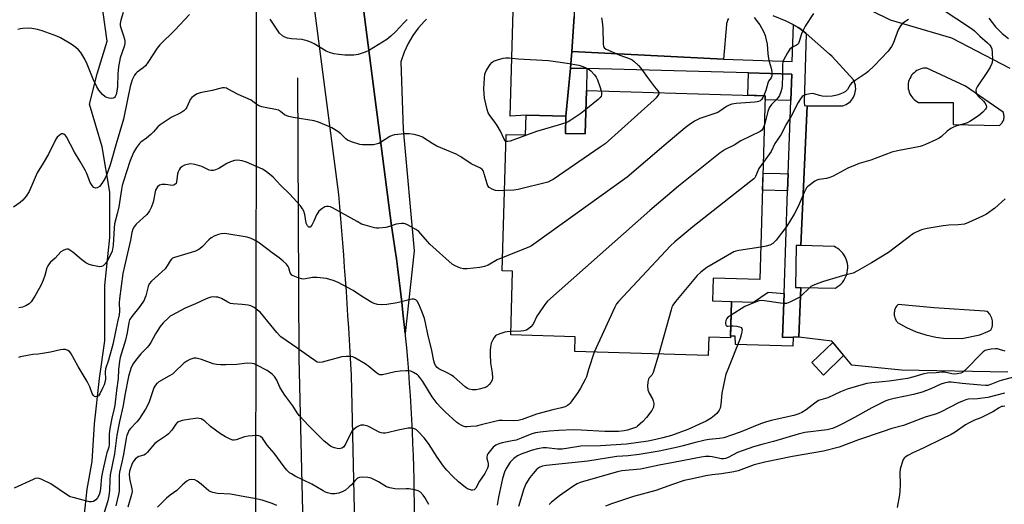
# Model space of a CAD drawing. Units: inches. Extents: x 1255767 to 1261767, y 549452 to 553452.
# Drawn here: x 1258477 to 1258869, y 550385 to 550578 of the extents above; entities that cross this region are included whole.
import ezdxf

# ---------------------------------------------------------------- set-up
doc = ezdxf.new("R2010")
doc.units = ezdxf.units.IN
doc.header["$MEASUREMENT"] = 0
for name, color, linetype in [('BLDG-Footprint', 5, 'Continuous'), ('CULTRL-Pad', 6, 'Continuous'), ('HYDRO-Canal', 164, 'Continuous'), ('NTRL-Trees', 3, 'Continuous'), ('TRANS-Non Street Sidewalk', 7, 'Continuous'), ('TRANS-Parking Lot', 4, 'Continuous'), ('TRANS-Road', 130, 'Continuous'), ('TRANS-Street Sidewalk', 7, 'Continuous'), ('Undefined', 1, 'Continuous')]:
    doc.layers.add(name, color=color, linetype=linetype)

msp = doc.modelspace()

# ---------------------------------------------------------------- linework, layer by layer
at = {"layer": 'BLDG-Footprint', "elevation": 424.58}
msp.add_lwpolyline([(1258774.02, 550547.4), (1258771.86, 550474.19), (1258753.29, 550474.73), (1258753.02, 550465.64), (1258760.57, 550465.42), (1258760.14, 550450.9), (1258751.51, 550451.16), (1258751.29, 550443.91), (1258698.01, 550445.48), (1258698.18, 550451.35), (1258672.48, 550452.11), (1258673.22, 550477.44), (1258669.13, 550477.56), (1258670.74, 550531.99), (1258678.43, 550531.77), (1258678.66, 550539.66), (1258694.51, 550539.19), (1258694.31, 550532.37), (1258702.17, 550532.14), (1258702.68, 550549.5)], close=True, dxfattribs=at)
at = {"layer": 'CULTRL-Pad'}
for points in [[(1258696.4, 550558.42), (1258694.51, 550539.19), (1258678.66, 550539.66), (1258672.26, 550539.3), (1258673.57, 550585.97), (1258694.19, 550584.9), (1258694.58, 550584.75), (1258695.06, 550584.5), (1258695.52, 550584.21), (1258695.94, 550583.88), (1258696.34, 550583.5), (1258696.69, 550583.09), (1258697, 550582.65), (1258697.26, 550582.17), (1258697.3, 550582.1), (1258697.51, 550581.6), (1258697.67, 550581.08), (1258697.78, 550580.55), (1258697.84, 550580.01), (1258697.84, 550579.47), (1258697.79, 550578.93), (1258696.9, 550564.96)], [(1258805.27, 550443.93), (1258797.27, 550436.04), (1258792.56, 550441.09), (1258801, 550449)]]:
    msp.add_lwpolyline(points, close=True, dxfattribs=at)
at = {"layer": 'HYDRO-Canal'}
msp.add_lwpolyline([(1258587.5, 550554.53), (1258587.97, 550442.77), (1258589.77, 550370.68), (1258586.03, 550337.53), (1258578.91, 550314.27), (1258566.78, 550288.71)], dxfattribs=at)
at = {"layer": 'NTRL-Trees'}
for points in [[(1258571.14, 550623.49), (1258570.71, 550381.09)], [(1258501.53, 550372.06), (1258503.54, 550390.61), (1258505.54, 550401.64), (1258506.55, 550416.68), (1258508.55, 550434.73), (1258510.56, 550449.77), (1258510.56, 550471.82), (1258512.56, 550490.87), (1258512.56, 550508.92), (1258509.55, 550526.97), (1258504.54, 550544.01), (1258507.55, 550556.04), (1258511.56, 550569.08), (1258508.55, 550591.13)]]:
    msp.add_lwpolyline(points, dxfattribs=at)
at = {"layer": 'TRANS-Non Street Sidewalk'}
for points in [[(1258702.91, 550558.25), (1258702.68, 550549.5), (1258702.17, 550532.14), (1258694.31, 550532.37), (1258694.51, 550539.19), (1258696.4, 550558.42)], [(1258784.19, 550545.5), (1258773.97, 550545.81), (1258774.02, 550547.4), (1258767.08, 550547.6), (1258767.37, 550556.5), (1258784.56, 550556.03)], [(1258783.18, 550516.25), (1258782.94, 550509.46), (1258772.91, 550509.76), (1258773.11, 550516.54), (1258780.04, 550516.34)], [(1258781.52, 550468.55), (1258780.92, 550451.08), (1258785.08, 550451.15), (1258784.99, 550447.65), (1258762.15, 550448.23), (1258762.05, 550451.62), (1258760.16, 550451.61), (1258760.57, 550465.42), (1258769.31, 550465.08), (1258775.21, 550469.14)]]:
    msp.add_lwpolyline(points, close=True, dxfattribs=at)
at = {"layer": 'TRANS-Parking Lot'}
for points in [[(1258638.91, 550577.89, 0), (1258638.08, 550577.07, 0), (1258635.62, 550574.31, 0), (1258633.43, 550571.32, 0), (1258631.55, 550568.13, 0), (1258629.99, 550564.78, 0), (1258628.76, 550561.28, 0), (1258628.64, 550560.85, 0), (1258629.63, 550533.9, 0), (1258634.05, 550485.63, 0), (1258630.37, 550452.66, 0), (1258629.52, 550460.83, 0), (1258629.05, 550465.15, 0), (1258628.54, 550469.47, 0), (1258628.01, 550473.78, 0), (1258627.46, 550478.1, 0), (1258626.88, 550482.4, 0), (1258626.28, 550486.71, 0), (1258625.63, 550491.15, 0), (1258624.96, 550495.58, 0), (1258609.03, 550619.05, 0)], [(1258788.11, 550595.32, 0), (1258823.79, 550577.65, 0), (1258848.34, 550570.46, 0), (1258871.59, 550558.36, 0)], [(1258759.29, 550578.15, 0), (1258759, 550577.53, 0), (1258758.77, 550576.88, 0), (1258758.61, 550576.22, 0), (1258758.53, 550575.7, 0), (1258757.4, 550561.96, 0), (1258696.9, 550564.96, 0), (1258697.79, 550578.93, 0)], [(1258870.7, 550437.22, 0), (1258828.37, 550438.03, 0), (1258808.6, 550439.98, 0), (1258800.51, 550449.58, 0), (1258787.46, 550451.19, 0), (1258788.24, 550470.96, 0), (1258801.96, 550470.77, 0), (1258802.74, 550471.22, 0), (1258803.47, 550471.75, 0), (1258804.14, 550472.35, 0), (1258804.76, 550473.02, 0), (1258805.31, 550473.73, 0), (1258805.78, 550474.5, 0), (1258806.17, 550475.32, 0), (1258806.49, 550476.17, 0), (1258806.72, 550477.04, 0), (1258806.86, 550477.93, 0), (1258806.91, 550478.77, 0), (1258806.89, 550479.67, 0), (1258806.77, 550480.57, 0), (1258806.57, 550481.45, 0), (1258806.28, 550482.3, 0), (1258805.91, 550483.13, 0), (1258805.46, 550483.91, 0), (1258804.93, 550484.65, 0), (1258804.34, 550485.33, 0), (1258803.68, 550485.95, 0), (1258802.96, 550486.5, 0), (1258802.2, 550486.98, 0), (1258801.63, 550487.27, 0), (1258788.14, 550487.7, 0), (1258790.78, 550543.32, 0), (1258790.83, 550543.31, 0), (1258804.96, 550543.36, 0), (1258805.62, 550543.59, 0), (1258806.26, 550543.89, 0), (1258806.86, 550544.25, 0), (1258807.43, 550544.66, 0), (1258807.95, 550545.13, 0), (1258808.42, 550545.65, 0), (1258808.84, 550546.21, 0), (1258809.21, 550546.81, 0), (1258809.51, 550547.44, 0), (1258809.75, 550548.1, 0), (1258809.92, 550548.78, 0), (1258810.03, 550549.47, 0), (1258810.07, 550550.17, 0), (1258810.04, 550550.88, 0), (1258809.94, 550551.57, 0), (1258809.77, 550552.25, 0), (1258809.54, 550552.91, 0), (1258809.24, 550553.55, 0), (1258809.17, 550553.67, 0), (1258800.67, 550562.97, 0), (1258799.68, 550563.94, 0), (1258790.3, 550572.19, 0), (1258790.21, 550572.26, 0), (1258787.79, 550574.13, 0), (1258787.15, 550574.63, 0), (1258785.23, 550575.62, 0), (1258782.29, 550577.14, 0), (1258777.21, 550579.16, 0)]]:
    msp.add_polyline3d(points, dxfattribs=at)
for points in [[(1258838.51, 550558.39, 0), (1258837.8, 550558.39, 0), (1258837.1, 550558.32, 0), (1258836.41, 550558.19, 0), (1258835.74, 550557.99, 0), (1258835.09, 550557.72, 0), (1258834.47, 550557.39, 0), (1258833.88, 550557, 0), (1258833.34, 550556.55, 0), (1258832.84, 550556.06, 0), (1258832.39, 550555.52, 0), (1258832, 550554.93, 0), (1258831.67, 550554.31, 0), (1258831.4, 550553.66, 0), (1258831.19, 550552.99, 0), (1258831.18, 550552.93, 0), (1258831.04, 550552.24, 0), (1258830.98, 550551.54, 0), (1258830.98, 550550.84, 0), (1258831.06, 550550.14, 0), (1258831.2, 550549.45, 0), (1258831.4, 550548.78, 0), (1258831.68, 550548.13, 0), (1258832.01, 550547.51, 0), (1258832.41, 550546.93, 0), (1258832.86, 550546.39, 0), (1258833.36, 550545.89, 0), (1258833.9, 550545.45, 0), (1258834.49, 550545.06, 0), (1258835.11, 550544.74, 0), (1258835.32, 550544.64, 0), (1258848.92, 550544.71, 0), (1258848.9, 550535.86, 0), (1258867.38, 550535.57, 0), (1258867.71, 550535.81, 0), (1258868.02, 550536.09, 0), (1258868.29, 550536.39, 0), (1258868.54, 550536.72, 0), (1258868.75, 550537.07, 0), (1258868.81, 550537.19, 0), (1258868.97, 550537.57, 0), (1258869.1, 550537.96, 0), (1258869.19, 550538.36, 0), (1258869.24, 550538.77, 0), (1258869.25, 550539.18, 0), (1258869.21, 550539.59, 0), (1258869.14, 550539.99, 0), (1258869.03, 550540.39, 0), (1258868.88, 550540.77, 0), (1258868.87, 550540.78, 0), (1258853.92, 550551.25, 0)], [(1258841.4, 550462.93, 0), (1258827.02, 550464.25, 0), (1258826.68, 550463.89, 0), (1258826.37, 550463.5, 0), (1258826.09, 550463.08, 0), (1258825.86, 550462.64, 0), (1258825.68, 550462.18, 0), (1258825.61, 550461.96, 0), (1258825.49, 550461.47, 0), (1258825.42, 550460.98, 0), (1258825.4, 550460.48, 0), (1258825.43, 550459.99, 0), (1258825.51, 550459.5, 0), (1258825.63, 550459.01, 0), (1258825.8, 550458.55, 0), (1258826.02, 550458.1, 0), (1258826.28, 550457.67, 0), (1258826.58, 550457.28, 0), (1258826.77, 550457.07, 0), (1258830.4, 550455.03, 0), (1258834.22, 550453.35, 0), (1258838.02, 550452.11, 0), (1258842.09, 550451.19, 0), (1258845.09, 550450.78, 0), (1258852.39, 550450.66, 0), (1258859.54, 550452.12, 0), (1258862.71, 550453.4, 0), (1258864.04, 550454.17, 0), (1258864.28, 550454.7, 0), (1258864.46, 550455.24, 0), (1258864.59, 550455.8, 0), (1258864.66, 550456.38, 0), (1258864.67, 550456.95, 0), (1258864.63, 550457.53, 0), (1258864.61, 550457.67, 0), (1258864.5, 550458.24, 0), (1258864.34, 550458.79, 0), (1258864.11, 550459.32, 0), (1258863.84, 550459.83, 0), (1258863.52, 550460.31, 0), (1258862.7, 550461.35, 0), (1258861.43, 550461.54, 0)]]:
    msp.add_polyline3d(points, close=True, dxfattribs=at)
at = {"layer": 'TRANS-Road'}
for points in [[(1258610.41, 550370.6), (1258609, 550436.04), (1258608.76, 550440.47), (1258608.48, 550445.3), (1258608.19, 550450.12), (1258607.89, 550454.95), (1258607.58, 550459.78), (1258607.26, 550464.6), (1258606.94, 550469.43), (1258606.6, 550474.26), (1258606.25, 550479.08), (1258605.89, 550483.9), (1258605.53, 550488.73), (1258605.15, 550493.55), (1258604.76, 550498.37), (1258604.37, 550503.19), (1258603.96, 550508.01), (1258584.55, 550656.74)], [(1258609.03, 550619.05), (1258624.96, 550495.58), (1258625.63, 550491.15), (1258626.28, 550486.71), (1258626.88, 550482.4), (1258627.46, 550478.1), (1258628.01, 550473.78), (1258628.54, 550469.47), (1258629.05, 550465.15), (1258629.52, 550460.83), (1258630.37, 550452.66), (1258630.45, 550451.75), (1258630.9, 550446.99), (1258631.31, 550442.24), (1258631.69, 550437.48), (1258632.05, 550432.71), (1258632.37, 550427.95), (1258632.66, 550423.18), (1258632.93, 550418.41), (1258633.16, 550413.64), (1258633.37, 550408.87), (1258633.54, 550404.1), (1258633.69, 550399.33), (1258633.8, 550394.55), (1258633.89, 550389.77), (1258633.95, 550385), (1258633.97, 550380.22)]]:
    msp.add_lwpolyline(points, dxfattribs=at)
at = {"layer": 'TRANS-Street Sidewalk'}
msp.add_lwpolyline([(1258790.3, 550572.19), (1258789.49, 550544.78), (1258789.6, 550543.44), (1258790.78, 550543.32), (1258788.14, 550487.7), (1258786.29, 550487.66), (1258786.06, 550470.99), (1258788.24, 550470.96), (1258787.46, 550451.19), (1258785.08, 550451.15), (1258780.92, 550451.08), (1258781.52, 550468.55), (1258782.94, 550509.46), (1258783.18, 550516.25), (1258784.19, 550545.5), (1258784.56, 550556.03), (1258767.37, 550556.5), (1258702.91, 550558.25), (1258696.4, 550558.42), (1258696.9, 550564.96), (1258757.4, 550561.96), (1258784.73, 550561.02), (1258785.23, 550575.62), (1258787.15, 550574.63), (1258787.79, 550574.13), (1258790.21, 550572.26)], close=True, dxfattribs=at)
at = {"layer": 'Undefined'}
for points, elevation in [([(1258844.13, 550582.12), (1258856.66, 550573.92), (1258857.49, 550573.23), (1258859.6, 550571.14), (1258862.61, 550568.44), (1258863.42, 550567.61), (1258863.92, 550566.96), (1258864.33, 550566.03), (1258864.52, 550564.6), (1258864.62, 550561.67), (1258864.53, 550560.82), (1258864.38, 550560.28), (1258863.68, 550558.73), (1258862.7, 550556.98), (1258858.47, 550550.92), (1258858.13, 550550.14), (1258858.05, 550549.63), (1258858.14, 550548.58), (1258858.44, 550547.9), (1258859.07, 550547.08), (1258861.05, 550545.21), (1258861.64, 550544.55), (1258862.13, 550543.6), (1258862.22, 550542.88), (1258862.11, 550542.44), (1258861.88, 550542.01), (1258860.74, 550540.82), (1258859.02, 550539.41), (1258855.64, 550537.05), (1258854.33, 550536.44), (1258850.41, 550535.41), (1258849.06, 550534.9), (1258848.06, 550534.29), (1258846.61, 550533.26), (1258844.25, 550531.16), (1258843.35, 550530.46), (1258842.05, 550529.77), (1258837.96, 550527.97), (1258836.58, 550527.42), (1258835.75, 550527.19), (1258826.79, 550525.44), (1258824.52, 550524.86), (1258816.06, 550521.74), (1258811.5, 550520.36), (1258809.85, 550519.76), (1258806.91, 550518.47), (1258801.08, 550515.4), (1258799.73, 550514.77), (1258798.47, 550514.42), (1258795.36, 550514.01), (1258794.57, 550513.7), (1258793.83, 550513.28), (1258791.47, 550511.64), (1258790.84, 550511.09), (1258790.48, 550510.66), (1258789.55, 550508.84), (1258787.19, 550503.26), (1258785.56, 550500.2), (1258782.59, 550495.39), (1258778.32, 550489.84), (1258777.58, 550489.01), (1258777.05, 550488.55), (1258775.79, 550487.83), (1258774.39, 550487.38), (1258772.24, 550487.02)], 420), ([(1258544.36, 550579.78), (1258538.64, 550573.6), (1258532.56, 550567.69), (1258531.52, 550566.28), (1258527.82, 550560.61), (1258526.83, 550559.31), (1258525.86, 550558.44), (1258523.51, 550556.81), (1258522.95, 550556.27), (1258522.46, 550555.59), (1258521.56, 550553.76), (1258520.69, 550551), (1258519.62, 550545.94), (1258518.11, 550537.99), (1258515.1, 550528.19), (1258512.91, 550520.31), (1258511.54, 550516.35), (1258510.8, 550514.55), (1258509.42, 550512.39), (1258508.44, 550511.23), (1258507.59, 550510.67), (1258506.94, 550510.53), (1258506.29, 550510.84), (1258505.51, 550511.64), (1258504.83, 550512.84), (1258503.4, 550516.36), (1258502.77, 550517.69), (1258500.78, 550521.17), (1258498.48, 550524.89), (1258495.33, 550530.99), (1258494.89, 550531.57), (1258494.26, 550532.06), (1258493.81, 550532.23), (1258493.35, 550532.2), (1258492.89, 550531.98), (1258492.23, 550531.45), (1258491.62, 550530.82), (1258491.12, 550530.11), (1258488.09, 550524.09), (1258486.08, 550520.55), (1258483.67, 550516.62), (1258480.5, 550509.28), (1258479.21, 550507.36), (1258477.93, 550505.8), (1258476.82, 550504.86), (1258474.2, 550502.98)], 430), ([(1258517.91, 550580.57), (1258517, 550577.55), (1258516.74, 550576.17), (1258516.78, 550575.32), (1258516.98, 550574.47), (1258518.13, 550571.28), (1258518.5, 550569.98), (1258518.61, 550569.2), (1258518.56, 550568.2), (1258518.29, 550567.05), (1258516.77, 550562.43), (1258516.04, 550558.92), (1258515.79, 550556.07), (1258515.7, 550551.05), (1258515.45, 550549.14), (1258515.11, 550547.85), (1258514.81, 550547.14), (1258514.43, 550546.64), (1258513.89, 550546.36), (1258513.12, 550546.33), (1258512.29, 550546.45), (1258511.46, 550546.65), (1258510.7, 550546.97), (1258509.67, 550547.88), (1258508.24, 550549.65), (1258507.49, 550550.86), (1258506.01, 550553.94), (1258503.58, 550559.91), (1258502.59, 550561.96), (1258501.02, 550564.65), (1258500.14, 550565.7), (1258499.12, 550566.64), (1258497.18, 550567.9), (1258492.98, 550570.41), (1258491.43, 550571.07), (1258485.68, 550573.19), (1258483.75, 550573.78), (1258481.52, 550574.22), (1258480.11, 550574.28), (1258477.86, 550574.16), (1258477.02, 550574.05), (1258475.87, 550573.78)], 432), ([(1258631.17, 550577.74), (1258629.94, 550576.55), (1258626.56, 550572.86), (1258624.68, 550571.11), (1258623.06, 550569.84), (1258616.11, 550565.5), (1258614.48, 550564.8), (1258611.67, 550563.85), (1258610.8, 550563.68), (1258609.91, 550563.6), (1258606.32, 550563.56), (1258603.98, 550563.75), (1258601.95, 550564.06), (1258600.26, 550564.57), (1258598.91, 550565.12), (1258594.09, 550568.09), (1258593.01, 550568.59), (1258591.33, 550569.22), (1258590.19, 550569.57), (1258589.34, 550569.72), (1258585.11, 550569.99), (1258583.46, 550570.35), (1258582.41, 550570.69), (1258581.49, 550571.24), (1258580.3, 550572.33), (1258579.43, 550573.5), (1258576.55, 550577.88)], 430), ([(1258708.7, 550578.45), (1258708.92, 550577.01), (1258709.18, 550574.1), (1258709.42, 550567.99), (1258709.52, 550567.17), (1258709.67, 550566.68), (1258709.96, 550566.29), (1258710.6, 550565.88), (1258716.01, 550563.48), (1258720.14, 550562.05), (1258720.89, 550561.67), (1258721.58, 550561.18), (1258723.49, 550559.44), (1258724.45, 550558.39), (1258726.99, 550554.68), (1258729.83, 550550.88), (1258731.16, 550549.3), (1258731.52, 550548.65)], 428), ([(1258769.54, 550578.55), (1258771.34, 550576.31), (1258771.84, 550575.58), (1258773.27, 550572.99), (1258773.99, 550571.37), (1258774.3, 550570.22), (1258774.77, 550567.87), (1258775.03, 550564.07), (1258775.31, 550562.16), (1258775.55, 550561.08), (1258776.4, 550558.32), (1258776.63, 550556.94), (1258776.67, 550556.09), (1258776.58, 550555.25), (1258776.34, 550554.51), (1258775.34, 550553.14), (1258775.02, 550552.43), (1258774.25, 550549.52), (1258773.49, 550547.42)], 426), ([(1258831.09, 550577.8), (1258828.88, 550576.31), (1258828.45, 550575.93), (1258827.94, 550575.29), (1258827.03, 550573.57), (1258825.08, 550568.17), (1258824.38, 550566.96), (1258823.02, 550565.16), (1258817.39, 550559.27), (1258815.09, 550557.06), (1258814.19, 550556.35), (1258809.8, 550553.43), (1258808.42, 550552.34), (1258807.89, 550551.66), (1258806.85, 550549.88), (1258806.04, 550549.02), (1258805.02, 550548.48), (1258803.07, 550547.77), (1258801.96, 550547.46), (1258800.66, 550547.24), (1258798.44, 550547.12), (1258796.76, 550547.18), (1258795.68, 550547.41), (1258793.53, 550548.16), (1258792.69, 550548.23), (1258791.27, 550548.05), (1258789.88, 550547.73), (1258789.13, 550547.39), (1258788.73, 550547.04), (1258788.05, 550546.17), (1258787.15, 550544.73), (1258784.31, 550539.25), (1258782.52, 550536.17), (1258780.17, 550531.82), (1258779.56, 550530.83), (1258778.44, 550529.32), (1258777.87, 550528.36), (1258776.3, 550525.16), (1258773.24, 550520.9)], 422), ([(1258793.2, 550580.08), (1258789.97, 550575.1), (1258789.25, 550573.83), (1258788.52, 550572.01), (1258787.58, 550569), (1258787.25, 550568.23), (1258786.92, 550567.81), (1258786.49, 550567.46), (1258784.58, 550566.55), (1258783.82, 550565.89), (1258782.86, 550564.45), (1258781.31, 550561.61), (1258781.03, 550560.85), (1258780.86, 550559.85), (1258780.88, 550555.39), (1258780.73, 550551.4), (1258780.58, 550550.29), (1258780.21, 550548.88), (1258779.71, 550547.52), (1258779.15, 550546.61), (1258778.28, 550545.61), (1258776.52, 550543.93), (1258775.56, 550542.53), (1258775.04, 550541.16), (1258773.68, 550535.74)], 424), ([(1258863.15, 550578.27), (1258865.88, 550574.82), (1258866.85, 550573.73), (1258868.55, 550572.12), (1258871, 550570.12)], 418), ([(1258670.66, 550529.2), (1258670.26, 550529.46), (1258669.82, 550530.08), (1258668.46, 550533.23), (1258667.14, 550535.56), (1258666.31, 550536.77), (1258664.16, 550539.44), (1258663.48, 550540.53), (1258663.04, 550541.84), (1258662.04, 550546.44), (1258661.87, 550548.12), (1258661.81, 550550.09), (1258661.99, 550554.37), (1258662.19, 550555.96), (1258662.73, 550557.27), (1258664.24, 550559.77), (1258664.94, 550560.66), (1258665.61, 550561.13), (1258667.23, 550561.72), (1258669.48, 550562.33), (1258670.59, 550562.46), (1258671.91, 550562.46), (1258675.48, 550562.05), (1258687.62, 550561.42), (1258691.34, 550560.95), (1258694.95, 550560.3), (1258699.65, 550559.62), (1258701.27, 550559.07), (1258703.34, 550558.13), (1258704.47, 550557.24), (1258705.9, 550555.76), (1258706.57, 550554.81), (1258707.05, 550553.76), (1258708.1, 550551), (1258708.6, 550549.32)], 430), ([(1258670.08, 550509.62), (1258667.52, 550509.55), (1258666.37, 550509.62), (1258665.32, 550509.98), (1258663.94, 550510.88), (1258663.41, 550511.48), (1258663.05, 550512.23), (1258661.96, 550516.2), (1258661.58, 550517.29), (1258661.13, 550517.98), (1258660.49, 550518.51), (1258656.71, 550520.22), (1258652.57, 550523.07), (1258650.8, 550524.16), (1258643, 550527.35), (1258641.42, 550528.23), (1258637.28, 550530.81), (1258635.99, 550531.43), (1258633.98, 550531.91), (1258631.93, 550532.22), (1258630.19, 550532.15), (1258626.11, 550531.76), (1258625.26, 550531.58), (1258624.28, 550531.19), (1258620.61, 550528.74), (1258619.87, 550528.38), (1258618.87, 550528.03), (1258617.78, 550527.83), (1258616.33, 550527.77), (1258613.41, 550527.77), (1258612.27, 550527.91), (1258608.94, 550529.02), (1258607.36, 550529.72), (1258606.71, 550530.2), (1258604.74, 550532.18), (1258603.61, 550533.11), (1258601.1, 550534.55), (1258599.02, 550535.57), (1258595.77, 550536.81), (1258594.11, 550537.32), (1258585.76, 550538.67), (1258584.04, 550539.05), (1258583.22, 550539.31), (1258582.29, 550539.81), (1258580.72, 550541.14), (1258579.83, 550541.67), (1258578.74, 550541.95), (1258575.22, 550542.52), (1258573.23, 550542.99), (1258572.42, 550543.26), (1258571.7, 550543.64), (1258569.67, 550545.14), (1258568.93, 550545.59), (1258563.76, 550547.84), (1258559.59, 550550.19), (1258559.08, 550550.39), (1258558.34, 550550.53), (1258557.58, 550550.53), (1258557.03, 550550.44), (1258553.45, 550549.42), (1258548.66, 550548.6), (1258547.39, 550548.12), (1258546.43, 550547.53), (1258545.35, 550546.66), (1258544.71, 550545.91), (1258544.33, 550545.21), (1258543.36, 550542.86), (1258542.88, 550542.17), (1258542.07, 550541.36), (1258540.9, 550540.55), (1258537.05, 550538.67), (1258532.65, 550535.8), (1258531.81, 550535.05), (1258529.97, 550532.94), (1258528.97, 550531.95), (1258527.25, 550530.46), (1258525.01, 550528.83), (1258524.39, 550528.29), (1258523.2, 550526.7), (1258522.03, 550524.71), (1258520.54, 550521.12), (1258518.14, 550513.71), (1258517.54, 550511.6), (1258517.23, 550510.07), (1258516.16, 550503.14), (1258515.52, 550500.31), (1258514.43, 550496.34), (1258514.28, 550494.57), (1258514, 550487.89), (1258513.54, 550485.5), (1258512.81, 550483.67), (1258511.74, 550481.67), (1258510.88, 550480.59), (1258509.9, 550479.67), (1258509.24, 550479.32), (1258508.43, 550479.25), (1258505.79, 550479.72), (1258504.36, 550480.13), (1258503.06, 550480.84), (1258501.39, 550482.02), (1258497.83, 550485.02), (1258496.7, 550485.88), (1258495.98, 550486.19), (1258495.48, 550486.21), (1258494.96, 550486.12), (1258493.94, 550485.76), (1258493.01, 550485.13), (1258490.78, 550482.71), (1258488.87, 550480.93), (1258488.12, 550480.07), (1258487.83, 550479.58), (1258487.53, 550478.8), (1258486.72, 550475.79), (1258486.06, 550473.92), (1258485.28, 550472.09), (1258484.46, 550470.54), (1258482.73, 550467.5), (1258481.19, 550465.28), (1258480.39, 550464.43), (1258479.16, 550463.7), (1258477.79, 550463.19), (1258476.39, 550462.91)], 428), ([(1258773.49, 550547.42), (1258773.1, 550546.73), (1258772.45, 550545.9), (1258771.91, 550545.39), (1258771.32, 550545.06), (1258770.77, 550544.9), (1258769.89, 550544.78), (1258762.41, 550544.31), (1258760.67, 550544.02), (1258759.61, 550543.59), (1258758.59, 550543.07), (1258755.93, 550541.19), (1258755.06, 550540.72), (1258747.89, 550538.27), (1258746.82, 550537.79), (1258745.83, 550537.21), (1258743.68, 550535.81), (1258742.03, 550534.55), (1258733.5, 550527.45), (1258718.87, 550514.94), (1258681.71, 550488.25), (1258680.72, 550487.6), (1258679.67, 550487.07), (1258669.29, 550482.92)], 426), ([(1258731.52, 550548.65), (1258731.53, 550548.2), (1258731.21, 550547.51), (1258730.51, 550546.59), (1258729.7, 550545.71), (1258710.13, 550528.24), (1258708.19, 550526.84), (1258689.43, 550514.04), (1258688.41, 550513.43), (1258687.32, 550513), (1258675.47, 550510.03), (1258673.72, 550509.75), (1258670.08, 550509.62)], 428), ([(1258708.6, 550549.32), (1258708.74, 550548.56), (1258708.76, 550547.74), (1258708.63, 550547.25), (1258708.22, 550546.61), (1258707.38, 550545.82), (1258702.46, 550541.92)], 430), ([(1258702.46, 550541.92), (1258700.4, 550540.34), (1258696.45, 550537.62), (1258695.44, 550536.99), (1258694.43, 550536.55)], 430), ([(1258694.43, 550536.55), (1258691.39, 550535.59), (1258682.82, 550533.15), (1258672.21, 550529.32), (1258671.4, 550529.12), (1258670.66, 550529.2)], 430), ([(1258773.68, 550535.74), (1258773.36, 550534.84), (1258772.98, 550534.16), (1258772.51, 550533.55), (1258772.01, 550533.16), (1258764.31, 550529.4), (1258761.58, 550527.71), (1258758.02, 550525.97), (1258756.09, 550524.69), (1258739.44, 550511.31), (1258727.94, 550501.69), (1258687.19, 550465.58), (1258686.06, 550464.22), (1258683.56, 550460.53), (1258682.97, 550459.52), (1258681.4, 550456.43), (1258680.54, 550455.35), (1258679.75, 550454.58), (1258678.79, 550453.98), (1258677.77, 550453.67), (1258676.48, 550453.55), (1258672.52, 550453.47)], 424), ([(1258669.29, 550482.92), (1258667.15, 550481.97), (1258663.46, 550479.83), (1258662.1, 550479.3), (1258660.14, 550478.98), (1258655.06, 550478.46), (1258653.67, 550478.46), (1258652.53, 550478.73), (1258650.31, 550479.56), (1258649.16, 550480.3), (1258640.29, 550488.25), (1258639.32, 550489.27), (1258636.68, 550492.39), (1258635.85, 550493.24), (1258634.65, 550494.1), (1258631.27, 550495.96), (1258630.46, 550496.3), (1258629.91, 550496.42), (1258629.05, 550496.47), (1258627.9, 550496.39), (1258626.75, 550496.2), (1258624.14, 550495.23), (1258622.72, 550494.94), (1258619.84, 550494.62), (1258618.98, 550494.66), (1258618.12, 550494.81), (1258614.42, 550495.79), (1258613.05, 550496.27), (1258611.24, 550497.21), (1258601.46, 550502.7), (1258600.67, 550503.08), (1258599.87, 550503.3), (1258599.09, 550503.3), (1258598.33, 550503.06), (1258597.11, 550502.33), (1258596.03, 550501.41), (1258595.53, 550500.72), (1258595.1, 550499.96), (1258594.01, 550497.47), (1258593.16, 550495.87), (1258592.51, 550495.08), (1258592.33, 550494.98), (1258591.96, 550495), (1258591.66, 550495.24), (1258591.39, 550495.61), (1258590.97, 550496.55), (1258590.39, 550500), (1258590.04, 550501.4), (1258589.52, 550502.38), (1258588.68, 550503.49), (1258584.46, 550508.16), (1258580.66, 550511.73), (1258577.77, 550514.92), (1258575.01, 550517.14), (1258573.53, 550518.08), (1258567.07, 550520.94), (1258565.44, 550521.38), (1258563.48, 550521.67), (1258562.38, 550521.63), (1258560.8, 550521.08), (1258559.27, 550520.34), (1258556.08, 550518.43), (1258554.72, 550517.83), (1258553.78, 550517.58), (1258553.02, 550517.58), (1258552.27, 550517.71), (1258549.28, 550519.13), (1258546.48, 550519.94), (1258544.78, 550520.21), (1258543.42, 550520), (1258542.35, 550519.66), (1258541.43, 550519.19), (1258540.69, 550518.54), (1258540.22, 550517.87), (1258539.87, 550517.1), (1258539.65, 550516.24), (1258539.25, 550512.89), (1258539.07, 550512.43), (1258538.6, 550511.95), (1258538.18, 550511.75), (1258537.67, 550511.68), (1258534.81, 550512.04), (1258533.4, 550512.03), (1258532.38, 550511.77), (1258531.64, 550511.1), (1258531.19, 550510.46), (1258530.86, 550509.72), (1258529.88, 550504.96), (1258529.2, 550503.08), (1258528.49, 550501.53), (1258527.91, 550500.69), (1258527.18, 550499.9), (1258523.12, 550496.21), (1258522.31, 550495.14), (1258521.82, 550494.2), (1258521.43, 550492.87), (1258520.82, 550489.8), (1258518.4, 550479.48), (1258517.81, 550476.53), (1258516.42, 550466.47), (1258516.36, 550464.89), (1258516.52, 550461.53), (1258516.34, 550460.05), (1258515.67, 550457.33), (1258513.79, 550448.3), (1258512.05, 550442.01), (1258510.91, 550438.58), (1258510.82, 550437.44), (1258510.85, 550434.52), (1258510.62, 550433.08), (1258510.36, 550432.24), (1258509.88, 550431.17), (1258508.62, 550428.59), (1258508.12, 550427.86), (1258507.54, 550427.52), (1258506.91, 550427.43), (1258506.52, 550427.57), (1258506.03, 550428.09), (1258505.62, 550428.78), (1258504.6, 550431.46), (1258503.6, 550433.53), (1258500.03, 550439.47), (1258497.03, 550444.79), (1258496.5, 550445.44), (1258495.85, 550445.89), (1258494.87, 550446.27), (1258494.07, 550446.32), (1258492.95, 550446.13), (1258489, 550445.21), (1258485.78, 550444.63), (1258484.01, 550444.39), (1258481.85, 550444.28), (1258480.41, 550444.05), (1258476.98, 550443.33), (1258476.17, 550443.07)], 426), ([(1258773.24, 550520.9), (1258771.47, 550518.35), (1258770.14, 550515.23), (1258769.84, 550514.73), (1258769.43, 550514.27), (1258768.31, 550513.31), (1258745.1, 550495.11), (1258737.93, 550489.21), (1258736.25, 550487.52), (1258715.42, 550465.42), (1258714.68, 550464.5), (1258713.97, 550463.2), (1258705.81, 550445.25)], 422), ([(1258869.7, 550506.3), (1258865.6, 550502.59), (1258862.24, 550500.25), (1258860.71, 550499.38), (1258855.11, 550496.81), (1258853.48, 550496.27), (1258851, 550495.92), (1258847.24, 550495.84), (1258844.96, 550495.58), (1258838.57, 550494.55), (1258837.38, 550494.28), (1258836.29, 550493.89), (1258834.14, 550492.98), (1258833.11, 550492.43), (1258823.19, 550484.98), (1258816.42, 550480.75), (1258810.86, 550477.59), (1258809.04, 550476.72), (1258805.8, 550475.92), (1258803.47, 550475.17), (1258797.23, 550473.36), (1258795.33, 550472.69), (1258792.96, 550471.72), (1258792.22, 550471.32), (1258791.36, 550470.64), (1258788.59, 550467.87), (1258787.76, 550467.14), (1258786.49, 550466.4), (1258783.81, 550465.13), (1258782.44, 550464.63), (1258781.59, 550464.55), (1258780.14, 550464.7), (1258773.67, 550465.72), (1258772.52, 550465.76), (1258771.41, 550465.62), (1258769.72, 550465.04), (1258765.87, 550463.37), (1258760.41, 550460.02)], 418), ([(1258672.52, 550453.47), (1258671.04, 550453.33), (1258670.17, 550453.15), (1258668.17, 550452.54), (1258666.82, 550451.98), (1258666.36, 550451.67), (1258665.86, 550451.06), (1258665.32, 550450.1), (1258664.76, 550448.83), (1258664.52, 550448.02), (1258664.39, 550447.16), (1258664.3, 550445.99), (1258664.31, 550444.23), (1258664.47, 550441.02), (1258665.03, 550436.97), (1258665.2, 550434.94), (1258665.11, 550434.12), (1258664.62, 550433.18), (1258663.94, 550432.32), (1258663.15, 550431.56), (1258662.69, 550431.26), (1258661.89, 550430.95), (1258659.9, 550430.43), (1258658.75, 550430.25), (1258657.07, 550430.23), (1258655.98, 550430.41), (1258655.23, 550430.73), (1258654.28, 550431.36), (1258649.77, 550435.33), (1258648.9, 550436.02), (1258647.47, 550436.83), (1258643.82, 550438.58), (1258643.18, 550439.09), (1258642.55, 550439.92), (1258642.07, 550440.86), (1258641.83, 550441.7), (1258641.04, 550445.91), (1258639.39, 550452.34), (1258638.56, 550456.9), (1258638.11, 550458.62), (1258637.24, 550461.16), (1258635.85, 550464.32), (1258635.17, 550465.53), (1258634.6, 550466.07), (1258633.88, 550466.32), (1258633.04, 550466.27), (1258627.19, 550464.91), (1258623.09, 550464.14), (1258620.83, 550464.05), (1258619.43, 550464.18), (1258618.09, 550464.56), (1258617.05, 550465.04), (1258613.05, 550467.52), (1258609.68, 550469.74), (1258603.37, 550473.11), (1258601.75, 550473.83), (1258598.96, 550474.51), (1258595.14, 550474.91), (1258593.39, 550474.92), (1258590, 550474.36), (1258589.12, 550474.4), (1258587.77, 550474.78), (1258585.68, 550475.64), (1258585.23, 550475.92), (1258584.9, 550476.24), (1258584.55, 550476.84), (1258584, 550478.8), (1258583.78, 550479.33), (1258583.07, 550480.23), (1258581.76, 550481.45), (1258580.16, 550482.78), (1258577.33, 550484.76), (1258572.32, 550488.64), (1258571.14, 550489.44), (1258569.04, 550490.47), (1258567.38, 550490.99), (1258559.33, 550492.36), (1258558.18, 550492.43), (1258557.03, 550492.34), (1258555.91, 550492.03), (1258554.53, 550491.52), (1258552.97, 550490.76), (1258552.13, 550490.02), (1258549.62, 550487.3), (1258548.55, 550486.39), (1258547.83, 550485.94), (1258546.74, 550485.47), (1258545.04, 550484.89), (1258538.45, 550482.99), (1258537.67, 550482.65), (1258537.22, 550482.32), (1258536.68, 550481.66), (1258535.52, 550479.56), (1258534.67, 550478.44), (1258529.26, 550473.44), (1258528.32, 550472.4), (1258527.84, 550471.37), (1258526.97, 550467.68), (1258526.64, 550466.7), (1258526.3, 550465.98), (1258524.64, 550463.43), (1258521.35, 550459.46), (1258520.51, 550458.15), (1258520.15, 550457), (1258519.51, 550452.86), (1258518.93, 550449.97), (1258516.78, 550443.05), (1258516.42, 550441.59), (1258516.06, 550438.3), (1258515.9, 550434.69), (1258515.22, 550429.92), (1258514.59, 550424.15), (1258514.34, 550422.83), (1258513.38, 550418.96), (1258512.6, 550414.78), (1258512.38, 550412.57), (1258512.29, 550408.47), (1258512.19, 550407.32), (1258512.01, 550406.6), (1258511.41, 550405.11), (1258511.1, 550404), (1258509.65, 550397.49), (1258509.32, 550395.53), (1258508.9, 550391.08), (1258508.71, 550389.79), (1258508.32, 550388.43), (1258507.73, 550387.19), (1258507.05, 550386.34), (1258506.13, 550385.73), (1258505.36, 550385.54), (1258504.54, 550385.62), (1258497.94, 550387.28), (1258496.81, 550387.63), (1258495.31, 550388.45), (1258489.11, 550392.72), (1258485.19, 550394.55), (1258484.39, 550394.84), (1258483.6, 550394.98), (1258482.79, 550394.82), (1258481.98, 550394.51), (1258474.46, 550390.99)], 424), ([(1258772.24, 550487.02), (1258763.42, 550485.69), (1258762.25, 550485.44), (1258761.44, 550485.13), (1258750.75, 550478.97), (1258748.29, 550477.06), (1258746.82, 550475.73), (1258738.15, 550465.43), (1258737.12, 550463.98), (1258736.78, 550463.17), (1258736.44, 550462.04), (1258731.58, 550444.49)], 420), ([(1258705.81, 550445.25), (1258703.45, 550438.26), (1258702.71, 550435.44), (1258702.22, 550434.28), (1258700.32, 550430.89), (1258699.22, 550429.15), (1258696.18, 550424.92), (1258695.61, 550424.3), (1258695.17, 550423.97), (1258694.16, 550423.48), (1258692.8, 550423.02), (1258689.25, 550422.22), (1258682.77, 550420.47), (1258677.08, 550418.42), (1258675.4, 550417.96), (1258673.67, 550417.8), (1258669.28, 550418.02), (1258667.86, 550417.94), (1258666.16, 550417.65), (1258660.73, 550416.23), (1258658.69, 550415.79), (1258656.64, 550415.54), (1258655.18, 550415.48), (1258654.33, 550415.53), (1258653.51, 550415.74), (1258652.74, 550416.08), (1258651.74, 550416.64), (1258651.05, 550417.15), (1258646.31, 550421.45), (1258644.47, 550423.3), (1258643.11, 550424.79), (1258641.17, 550427.38), (1258639.24, 550430.41), (1258637.45, 550433.47), (1258636.31, 550435.16), (1258635.75, 550435.81), (1258635.32, 550436.16), (1258633.66, 550437.17), (1258632.65, 550437.61), (1258631.85, 550437.77), (1258630.73, 550437.78), (1258628.45, 550437.65), (1258626.45, 550437.39), (1258621.37, 550436.23), (1258620.87, 550436.17), (1258620.28, 550436.21), (1258619.78, 550436.41), (1258619.07, 550436.87), (1258615.85, 550439.48), (1258614.39, 550440.5), (1258610.27, 550442.94), (1258609.47, 550443.3), (1258608.63, 550443.48), (1258606.88, 550443.5), (1258605.12, 550443.36), (1258603.67, 550443.01), (1258597.36, 550441.17), (1258596.26, 550441.06), (1258595.34, 550441.27), (1258594.36, 550441.84), (1258592.23, 550443.4), (1258587.17, 550446.88), (1258580.87, 550451.35), (1258579.22, 550453.04), (1258576.87, 550456.02), (1258572.65, 550461.01), (1258571.57, 550462), (1258570.12, 550462.96), (1258568.85, 550463.64), (1258567.73, 550463.95), (1258565.37, 550464.22), (1258561.85, 550464.47), (1258560.71, 550464.64), (1258559.63, 550465.07), (1258557.21, 550466.53), (1258556.53, 550466.86), (1258555.72, 550467.06), (1258554.89, 550467.16), (1258553.77, 550467.21), (1258552.94, 550467.15), (1258552.13, 550466.92), (1258551.06, 550466.49), (1258546.84, 550464.45), (1258542.72, 550462.72), (1258537.41, 550459.96), (1258536.65, 550459.5), (1258535.95, 550458.95), (1258533.86, 550456.85), (1258532.71, 550455.49), (1258530.87, 550452.47), (1258529.01, 550449.12), (1258528.19, 550447.89), (1258527.52, 550447.12), (1258524.94, 550444.61), (1258522.82, 550441.88), (1258521.76, 550440.37), (1258520.99, 550438.64), (1258520.06, 550435.46), (1258518.63, 550428.07), (1258517.97, 550424.03), (1258516.5, 550417.56), (1258515.47, 550412.13), (1258514.45, 550404.7), (1258512.71, 550396.32), (1258512.57, 550394.48), (1258512.54, 550390.24), (1258512.28, 550387.92), (1258511.79, 550385.96), (1258510.33, 550381.27)], 422), ([(1258760.41, 550460.02), (1258759.28, 550459.25), (1258758.66, 550458.64), (1258758.28, 550457.89), (1258758.11, 550456.77), (1258758.24, 550456.02), (1258758.62, 550455.58), (1258759.03, 550455.52), (1258760.28, 550455.73)], 418), ([(1258760.28, 550455.73), (1258761.18, 550455.74), (1258762.65, 550455.55), (1258763.77, 550455.31), (1258764.44, 550455), (1258764.68, 550454.66), (1258764.76, 550454.21), (1258764.58, 550452.6), (1258764.03, 550450.69), (1258759.02, 550438.33), (1258758.31, 550436.39), (1258757.87, 550434.65), (1258757.41, 550432.05), (1258756.69, 550428.92), (1258756.28, 550424.3), (1258755.98, 550422.92), (1258755.65, 550422.15), (1258755.35, 550421.66), (1258754.64, 550420.76), (1258753.83, 550419.95), (1258752.4, 550418.95), (1258750.39, 550417.76), (1258747.83, 550416.5), (1258743.19, 550414.42), (1258736.62, 550412.06), (1258733.13, 550411.03), (1258730.43, 550410.37), (1258727.26, 550409.79), (1258718.67, 550408.57), (1258708.3, 550407.96), (1258700.51, 550407.73), (1258698.84, 550407.53), (1258693, 550406.59), (1258691.13, 550406.62), (1258686.81, 550407.11), (1258685.37, 550407.07), (1258683.15, 550406.64), (1258681.19, 550406.11), (1258676.94, 550404.7), (1258675.14, 550403.87), (1258673.8, 550402.91), (1258672.93, 550402.1), (1258672.34, 550401.43), (1258670.7, 550398.93), (1258669.95, 550397.36), (1258669.18, 550394.89), (1258667.67, 550387.4), (1258667.12, 550384.32)], 418), ([(1258731.58, 550444.49), (1258729.34, 550437.08), (1258728.82, 550436.06), (1258727.75, 550434.94), (1258727.45, 550434.5), (1258727.18, 550433.43), (1258727.11, 550431.66), (1258727.24, 550430.21), (1258727.72, 550428.9), (1258729.01, 550426.62), (1258729.36, 550425.85), (1258729.55, 550424.74), (1258729.42, 550423.31), (1258729.23, 550422.78), (1258728.81, 550422.03), (1258726.71, 550419.25), (1258725.17, 550417.59), (1258723.06, 550415.68), (1258722.6, 550415.37), (1258721.84, 550415.02), (1258719.13, 550414.17), (1258717.75, 550413.87), (1258715.51, 550413.64), (1258710.08, 550413.55), (1258700.56, 550414.2), (1258697.43, 550414.29), (1258691.62, 550414.03), (1258687.86, 550413.74), (1258684.25, 550413.35), (1258682.39, 550413.05), (1258680.87, 550412.63), (1258676.61, 550410.9), (1258674.67, 550410.21), (1258673.05, 550409.83), (1258669.09, 550409.08), (1258667.74, 550408.7), (1258666.57, 550408.13), (1258665.55, 550407.32), (1258664.37, 550406.05), (1258663.32, 550404.68), (1258663.07, 550404.19), (1258662.93, 550403.42), (1258662.98, 550402.9), (1258663.39, 550401.56), (1258663.52, 550400.78), (1258663.44, 550399.77), (1258663.18, 550398.96), (1258662.14, 550396.89), (1258660.02, 550393.81), (1258658.52, 550391.06), (1258657.89, 550390.39), (1258657.3, 550390.2), (1258656.79, 550390.24), (1258655.99, 550390.47), (1258655.2, 550390.83), (1258654.46, 550391.29), (1258651.69, 550393.52), (1258649.28, 550395.77), (1258647.05, 550398.17), (1258645.74, 550399.79), (1258643.17, 550403.37), (1258639.66, 550408.79), (1258637.94, 550411.09), (1258635.57, 550413.67), (1258634.9, 550414.22), (1258634.14, 550414.62), (1258633.34, 550414.9), (1258632.79, 550415), (1258631.66, 550414.93), (1258627.66, 550414.11), (1258623.21, 550413.03), (1258622.38, 550412.89), (1258621.58, 550412.89), (1258620.82, 550413.02), (1258620.05, 550413.3), (1258616.54, 550415.26), (1258615.5, 550415.76), (1258613.86, 550416.17), (1258612.78, 550416.17), (1258612.02, 550415.89), (1258611.04, 550415.31), (1258609.89, 550414.46), (1258609.31, 550413.86), (1258608.19, 550411.93), (1258606.61, 550408.52), (1258605.77, 550407.43), (1258605.12, 550406.99), (1258604.14, 550406.71), (1258603.3, 550406.77), (1258602.18, 550407.06), (1258601.36, 550407.36), (1258600.6, 550407.78), (1258598.04, 550409.79), (1258595.62, 550412.32), (1258591.82, 550415.97), (1258588.23, 550419.89), (1258587.33, 550421.04), (1258585.59, 550423.86), (1258583.15, 550427.04), (1258582.12, 550428.5), (1258580.48, 550431.31), (1258579.17, 550434), (1258578.3, 550435.46), (1258577.37, 550436.47), (1258575.38, 550437.93), (1258571.29, 550440.09), (1258570.23, 550440.5), (1258569.4, 550440.67), (1258567.4, 550440.77), (1258563.26, 550440.29), (1258558.83, 550440.13), (1258556.81, 550440.17), (1258555.14, 550440.33), (1258553.77, 550440.58), (1258549.22, 550442.25), (1258547.59, 550442.75), (1258547.03, 550442.82), (1258546.17, 550442.79), (1258545.34, 550442.61), (1258544.56, 550442.31), (1258543.31, 550441.67), (1258542.15, 550440.81), (1258538.46, 550437.22), (1258537.58, 550436.5), (1258536.13, 550435.59), (1258532.21, 550433.39), (1258531.57, 550432.92), (1258531.2, 550432.54), (1258530.58, 550431.68), (1258530.2, 550430.95), (1258528.28, 550425.45), (1258527.72, 550424.19), (1258526.81, 550422.46), (1258524.12, 550418.35), (1258523.39, 550417.46), (1258520.84, 550414.82), (1258520.25, 550413.95), (1258519.77, 550412.99), (1258519.39, 550411.97), (1258519.1, 550410.9), (1258518.11, 550404.41), (1258517.45, 550401.35), (1258516.44, 550397.38), (1258516.34, 550396.37), (1258516.4, 550391.45), (1258516.3, 550389.84), (1258516.05, 550388.5), (1258514.97, 550383.94)], 420), ([(1258869.66, 550445.58), (1258867.49, 550446.31), (1258866.67, 550446.48), (1258865.83, 550446.54), (1258864.12, 550446.41), (1258862.72, 550446.2), (1258861.73, 550445.88), (1258860.92, 550445.3), (1258853.59, 550437.91), (1258852.69, 550437.17), (1258851.94, 550436.82), (1258850.55, 550436.54), (1258849.47, 550436.49), (1258848.38, 550436.63), (1258845.54, 550437.2), (1258844.4, 550437.3), (1258842.23, 550437.02), (1258838.68, 550436.89), (1258837.28, 550436.62), (1258833.27, 550435.34), (1258830.8, 550434.74), (1258823.45, 550433.67), (1258820.59, 550433.33), (1258816.48, 550432.99), (1258814.46, 550432.67), (1258813.04, 550432.36), (1258806.72, 550430.41), (1258804.05, 550429.37), (1258798.94, 550427.08), (1258795.27, 550425.92), (1258794.29, 550425.33), (1258791.58, 550423.11), (1258790.38, 550422.25), (1258788.62, 550421.15), (1258787.4, 550420.59), (1258785.36, 550419.99), (1258776.3, 550417.93), (1258774.16, 550417.35), (1258772.14, 550416.62), (1258764.06, 550413.37), (1258760.54, 550412.12), (1258757.45, 550411.13), (1258755.75, 550410.78), (1258751.64, 550410.37), (1258750.08, 550410.11), (1258745.59, 550409.05), (1258741.26, 550407.83), (1258739.09, 550407.3), (1258731.69, 550405.77), (1258723.77, 550404.46), (1258719.36, 550403.91), (1258714.88, 550403.62), (1258703.23, 550401.82), (1258686.62, 550400.02), (1258685.23, 550399.76), (1258684.16, 550399.36), (1258682.96, 550398.58), (1258681.39, 550396.88), (1258680.12, 550395.27), (1258678.57, 550392.73), (1258678.07, 550391.73), (1258677.68, 550390.7), (1258675.54, 550383.69)], 416), ([(1258873.03, 550435.21), (1258867.62, 550433.79), (1258864.25, 550432.41), (1258862.77, 550431.99), (1258861.8, 550431.91), (1258860.01, 550432.01), (1258852.55, 550432.71), (1258848.21, 550433.28), (1258847.06, 550433.25), (1258845.31, 550432.92), (1258844.05, 550432.45), (1258840.08, 550430.54), (1258836.53, 550429.33), (1258833.17, 550428.36), (1258825.41, 550426.73), (1258823.24, 550426.17), (1258822.03, 550425.76), (1258816.54, 550423.05), (1258809.59, 550419.16), (1258805.04, 550416.75), (1258802.73, 550415.64), (1258800.83, 550414.86), (1258799.76, 550414.54), (1258798.69, 550414.33), (1258789.75, 550413.22), (1258787.14, 550412.59), (1258777.3, 550409.58), (1258772.69, 550408.47), (1258769.32, 550407.48), (1258762.98, 550405.21), (1258759.26, 550403.23), (1258758.21, 550402.83), (1258757.5, 550402.72), (1258756.58, 550402.77), (1258752.88, 550403.5), (1258751.76, 550403.64), (1258750.18, 550403.63), (1258748.43, 550403.39), (1258737.38, 550401.19), (1258731.73, 550400.15), (1258724.26, 550398.61), (1258716.83, 550397.88), (1258715.03, 550397.57), (1258701.5, 550393.7), (1258700.21, 550393.25), (1258698.94, 550392.7), (1258697.7, 550391.95), (1258694.55, 550389.85), (1258691.96, 550388.01), (1258688.81, 550385.51), (1258687.78, 550384.5)], 414), ([(1258869.37, 550428.86), (1258862.74, 550427.13), (1258858.65, 550426.62), (1258855.09, 550426.46), (1258853.98, 550426.25), (1258852.62, 550425.75), (1258851.02, 550425.05), (1258844.17, 550421.5), (1258842.3, 550420.68), (1258837.83, 550419.29), (1258829.2, 550416.05), (1258824.51, 550414.85), (1258820.98, 550413.58), (1258811.16, 550410.28), (1258803.42, 550407.4), (1258797.23, 550405.77), (1258784.93, 550403.59), (1258773.84, 550401.33), (1258769.6, 550400.26), (1258763.14, 550397.98), (1258761.48, 550397.49), (1258756.49, 550396.69), (1258752.86, 550396.34), (1258750.27, 550395.94), (1258748.55, 550395.61), (1258744.34, 550394.56), (1258741.73, 550394.04), (1258737.02, 550392.5), (1258730.43, 550390.07), (1258721.5, 550387.7), (1258715.09, 550385.64), (1258712.67, 550384.76), (1258710.31, 550383.83)], 412), ([(1258869.55, 550423.66), (1258868.75, 550423.63), (1258868.26, 550423.52), (1258867.23, 550423.03), (1258864.71, 550421.46), (1258861.35, 550419.69), (1258860.04, 550419.09), (1258857.44, 550418.13), (1258855.39, 550417.1), (1258853.89, 550416.21), (1258849.74, 550413.34), (1258848.21, 550412.46), (1258844.58, 550410.72), (1258837.02, 550406.9), (1258832.87, 550405.17), (1258830.89, 550404.1), (1258829.75, 550403.33), (1258829.37, 550402.95), (1258829.07, 550402.49), (1258828.43, 550400.89), (1258827.77, 550398.66), (1258827.66, 550397.2), (1258827.79, 550392.46), (1258827.73, 550389.83), (1258827.55, 550388.36), (1258826.62, 550383.37)], 410), ([(1258639.81, 550384.47), (1258638.24, 550387.28), (1258637.61, 550388.25), (1258636.47, 550389.45), (1258635.56, 550390.03), (1258634.2, 550390.41), (1258631.92, 550390.77), (1258630.78, 550390.8), (1258627.64, 550390.59), (1258626.22, 550390.76), (1258624.26, 550391.16), (1258622.94, 550391.61), (1258619.8, 550393.51), (1258616.79, 550394.98), (1258615.46, 550395.34), (1258613.2, 550395.46), (1258612.12, 550395.34), (1258611.42, 550394.99), (1258610.41, 550394.07), (1258608.94, 550392.32), (1258608.13, 550391.52), (1258606.57, 550390.25), (1258605.6, 550389.67), (1258604.01, 550389.1), (1258602.38, 550388.71), (1258601.02, 550388.76), (1258599.42, 550389.12), (1258598.65, 550389.42), (1258597.67, 550389.95), (1258593.16, 550392.68), (1258586.56, 550395.86), (1258585.03, 550396.7), (1258584.33, 550397.2), (1258583.27, 550398.23), (1258582.09, 550399.56), (1258578.14, 550404.91), (1258575.36, 550408.2), (1258573.51, 550410.89), (1258572.72, 550411.65), (1258572.01, 550411.94), (1258571.19, 550412.02), (1258567.73, 550411.79), (1258566.38, 550411.47), (1258563.04, 550410.25), (1258562.21, 550410.13), (1258561.68, 550410.21), (1258560.61, 550410.6), (1258558.76, 550411.47), (1258556.75, 550412.67), (1258552.78, 550415.55), (1258550.55, 550417.69), (1258549.76, 550418.27), (1258549.04, 550418.59), (1258548.28, 550418.81), (1258547.73, 550418.88), (1258546.84, 550418.85), (1258544.76, 550418.57), (1258541.52, 550417.95), (1258540.39, 550417.65), (1258539.64, 550417.28), (1258538.9, 550416.52), (1258537.4, 550414.18), (1258536.08, 550412.7), (1258535.15, 550411.98), (1258531.68, 550409.65), (1258530.58, 550408.77), (1258529.57, 550407.72), (1258527.7, 550405.41), (1258526.86, 550404.61), (1258526.11, 550404.19), (1258524.19, 550403.59), (1258523.46, 550403.23), (1258522.66, 550402.52), (1258521.82, 550401.44), (1258521.33, 550400.43), (1258520.68, 550398.56), (1258520.48, 550397.74), (1258520.38, 550396.55), (1258520.48, 550394.82), (1258521.41, 550390.81), (1258521.48, 550389.66), (1258521.25, 550388.51), (1258519.81, 550383.42)], 418), ([(1258579.18, 550384.06), (1258577.35, 550384.91), (1258574.96, 550385.73), (1258573.33, 550386.19), (1258570.29, 550386.89), (1258566.45, 550387.64), (1258560.77, 550388.6), (1258555.58, 550388.9), (1258553.64, 550389.31), (1258552.84, 550389.61), (1258552.12, 550390.03), (1258549.09, 550392.63), (1258547.47, 550393.88), (1258546.46, 550394.35), (1258545.37, 550394.46), (1258544.3, 550394.31), (1258543.37, 550393.78), (1258541.66, 550392.34), (1258539.35, 550390.06), (1258536.69, 550388.18), (1258535.16, 550386.99), (1258531.6, 550383.51)], 416)]:
    msp.add_lwpolyline(points, dxfattribs=dict(at, elevation=elevation))

doc.saveas('drawing.dxf')
